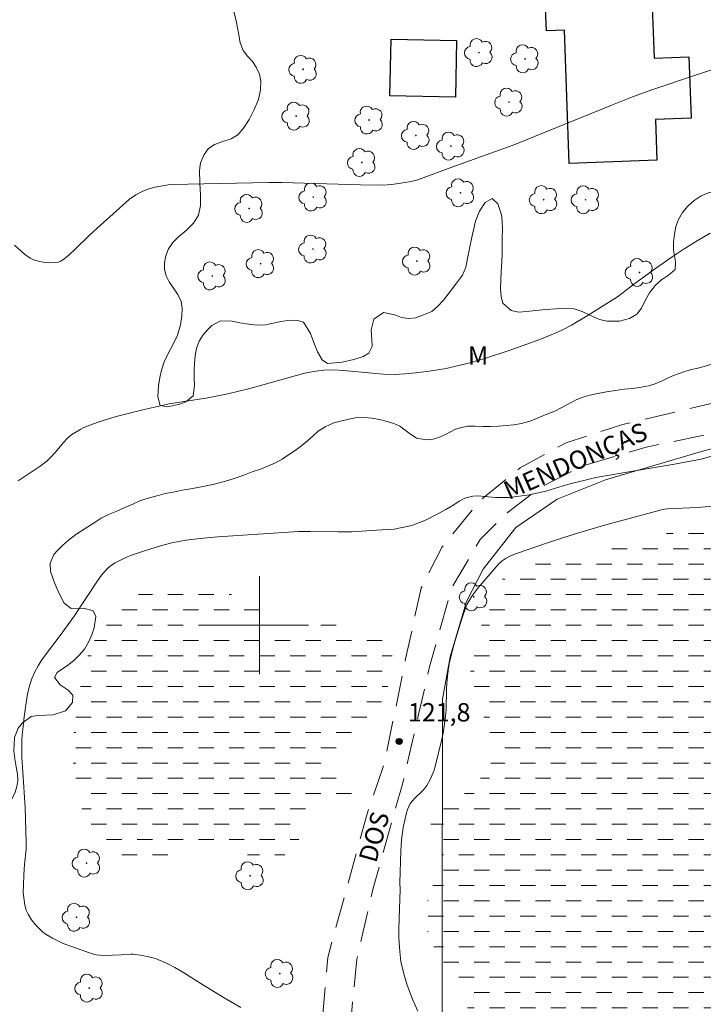
# Model space of a CAD drawing. Units: metres. Extents: x 290830 to 291346, y 1663821 to 1664385.
# Drawn here: x 290880 to 290936, y 1663869 to 1663949 of the extents above; entities that cross this region are included whole.
import ezdxf
from ezdxf.enums import TextEntityAlignment as Align

# ---------------------------------------------------------------- set-up
doc = ezdxf.new("R2010")
doc.units = ezdxf.units.M
doc.header["$MEASUREMENT"] = 0
doc.linetypes.add('DASHED', pattern=[0.75, 0.5, -0.25])
doc.linetypes.add('HIDDEN', pattern=[0.375, 0.25, -0.125])
for name, color, linetype, lineweight in [('Alagados_Banhados', 5, 'DASHED', 9), ('Cerca', 8, 'Cerca', 20), ('Edificacoes', 7, 'Continuous', 30), ('Malha_Coordenadas', 7, 'Continuous', 15), ('Nao_Pavimentada_S_Mfio', 10, 'HIDDEN', 15), ('Topon_de_Vias', 7, 'Continuous', 9)]:
    doc.layers.add(name, color=color, linetype=linetype, lineweight=lineweight)
for name, color, linetype, lineweight, true_color in [('Arvores_Isoladas', 7, 'Continuous', 18, 0x00ff33), ('Curvas_Intermediarias', 7, 'Continuous', 9, 0x783c14), ('Pto_Cotado', 7, 'Continuous', 9, 0x783c14), ('Topon_Pto_Cotado', 7, 'Continuous', 9, 0x783c14), ('Topon_Vegetacao', 7, 'Continuous', 9, 0x00ff33), ('Vegetacao', 7, 'Orla8', 9, 0x00ff33)]:
    doc.layers.add(name, color=color, linetype=linetype, lineweight=lineweight, true_color=true_color)
doc.styles.add('Arial', font='arial.ttf', dxfattribs={"height": 1.5})
doc.styles.get("Standard").update_dxf_attribs({"font": 'arial.ttf'})
doc.linetypes.add('Cerca', pattern='A,10,0,["X",Standard,S=1,R=0,X=0,Y=-0.5],0.1', length=10.1)
doc.linetypes.add('Orla8', pattern='A,6,-0.5,["V",Standard,S=1,R=0,X=-0.5,Y=-1],-0.5,6,-0.5,["V",Standard,S=1,R=0,X=-0.5,Y=-1],-0.5', length=14)

# ---------------------------------------------------------------- blocks, each defined once
blk = doc.blocks.new('Cotas')
at = {"layer": 'Pto_Cotado'}
blk.add_hatch(color=256, dxfattribs=at).paths.add_polyline_path([(0, 0.24, 1), (0, -0.24, 1)])
at = {"layer": 'Pto_Cotado', "lineweight": -3}
blk.add_lwpolyline([(0, -0.24, -1), (0, 0.24, -1)], format="xyb", close=True, dxfattribs=at)
blk = doc.blocks.new('Arvore')
at = {"layer": 'Arvores_Isoladas'}
blk.add_lwpolyline([(-0.718, 0.493, 0.872324), (-0.722, -0.551, 0.862983), (0.284, -0.827, 0.900105), (0.89, 0.029, 0.863155), (0.262, 0.861, 0.882486)], format="xyb", close=True, dxfattribs=at)
blk.add_circle((0, 0), 0.0286, dxfattribs=at)

msp = doc.modelspace()

# ---------------------------------------------------------------- hatches: boundary and pattern name
at = {"layer": 'Alagados_Banhados'}
h = msp.add_hatch(dxfattribs=at)
h.set_pattern_fill('DASH', color=256, scale=10)
h.paths.add_polyline_path([(290917.712, 1663865.974), (290917.593, 1663866.569), (290917.486, 1663867.058), (290917.355, 1663867.582), (290917.211, 1663868.094), (290917.03, 1663868.583), (290916.824, 1663869.048), (290916.38, 1663869.926), (290915.974, 1663870.768), (290915.537, 1663871.581), (290915.05, 1663872.358), (290914.525, 1663873.195), (290914.25, 1663873.666), (290914, 1663874.16), (290913.807, 1663874.673), (290913.65, 1663875.197), (290913.519, 1663876.133), (290913.556, 1663876.958), (290913.774, 1663877.741), (290914.073, 1663878.565), (290914.397, 1663879.437), (290914.696, 1663880.238), (290914.871, 1663880.897), (290914.995, 1663881.545), (290914.976, 1663882.058), (290914.795, 1663882.723), (290914.383, 1663883.336), (290913.871, 1663883.842), (290913.608, 1663884.396), (290914.201, 1663884.814), (290914.887, 1663885.073), (290915.823, 1663885.532), (290916.254, 1663885.832), (290916.94, 1663886.468), (290917.402, 1663886.904), (290917.851, 1663887.316), (290918.244, 1663887.734), (290918.55, 1663888.152), (290918.986, 1663888.953), (290919.173, 1663889.848), (290918.973, 1663890.743), (290918.792, 1663891.256), (290918.573, 1663891.827), (290918.317, 1663892.422), (290918.054, 1663893.046), (290917.823, 1663893.676), (290917.598, 1663894.277), (290917.386, 1663894.795), (290917.21, 1663895.537), (290917.21, 1663896.114), (290917.272, 1663896.868), (290917.409, 1663897.622), (290917.565, 1663898.299), (290917.745, 1663898.929), (290917.926, 1663899.501), (290918.107, 1663900.013), (290918.263, 1663900.502), (290918.549, 1663901.432), (290918.88, 1663902.333), (290919.36, 1663903.21), (290919.653, 1663903.617), (290920.402, 1663904.241), (290921.319, 1663904.647), (290921.843, 1663904.824), (290922.43, 1663905.012), (290923.06, 1663905.171), (290923.771, 1663905.312), (290924.539, 1663905.459), (290925.35, 1663905.636), (290926.23, 1663905.842), (290927.104, 1663906.066), (290927.928, 1663906.278), (290928.651, 1663906.513), (290929.213, 1663906.69), (290930.155, 1663906.896), (290930.985, 1663907.066), (290931.947, 1663907.266), (290932.982, 1663907.467), (290933.987, 1663907.625), (290935.004, 1663907.773), (290935.997, 1663907.884), (290936.989, 1663907.984), (290937.944, 1663908.072), (290938.843, 1663908.143), (290939.704, 1663908.19), (290940.497, 1663908.208), (290941.264, 1663908.213), (290942.026, 1663908.213), (290942.743, 1663908.196), (290943.442, 1663908.148), (290944.123, 1663908.072), (290944.803, 1663907.972), (290945.452, 1663907.818), (290946.064, 1663907.642), (290946.657, 1663907.471), (290947.244, 1663907.306), (290947.812, 1663907.111), (290948.399, 1663906.864), (290949.017, 1663906.587), (290949.641, 1663906.292), (290950.284, 1663905.957), (290950.921, 1663905.592), (290951.539, 1663905.244), (290952.151, 1663904.902), (290952.719, 1663904.555), (290953.237, 1663904.184), (290953.718, 1663903.801), (290954.173, 1663903.43), (290954.604, 1663903.024), (290955.029, 1663902.611), (290955.453, 1663902.199), (290955.878, 1663901.775), (290956.265, 1663901.41), (290956.659, 1663901.05), (290957.533, 1663900.238), (290958.076, 1663899.584), (290958.632, 1663898.859), (290959.175, 1663898.111), (290959.7, 1663897.393), (290960.199, 1663896.71), (290960.668, 1663896.044), (290961.124, 1663895.426), (290961.536, 1663894.825), (290961.936, 1663894.236), (290962.31, 1663893.671), (290962.667, 1663893.123), (290963.041, 1663892.534), (290963.416, 1663891.933), (290963.785, 1663891.338), (290964.128, 1663890.744), (290964.459, 1663890.184), (290964.778, 1663889.636), (290965.09, 1663889.071), (290965.39, 1663888.494), (290965.684, 1663887.922), (290965.965, 1663887.387), (290966.233, 1663886.898), (290966.483, 1663886.45), (290966.789, 1663885.82), (290967.277, 1663884.866), (290967.564, 1663884.147), (290967.833, 1663883.376), (290968.077, 1663882.534), (290968.289, 1663881.697), (290968.502, 1663880.896), (290968.696, 1663880.125), (290968.921, 1663879.371), (290969.133, 1663878.664), (290969.34, 1663877.952), (290969.558, 1663877.192), (290969.777, 1663876.432), (290970.04, 1663875.62), (290970.277, 1663874.854), (290970.502, 1663874.183), (290970.671, 1663873.694), (290970.883, 1663873.152), (290971.202, 1663872.451), (290971.546, 1663871.621), (290971.921, 1663870.761), (290972.289, 1663869.883), (290972.658, 1663869.053), (290973.002, 1663868.317), (290973.339, 1663867.645), (290973.639, 1663867.104), (290973.901, 1663866.644), (290974.326, 1663865.914), (290974.651, 1663865.184), (290974.807, 1663864.53), (290974.739, 1663863.876), (290974.415, 1663863.24), (290973.791, 1663862.675), (290972.923, 1663862.351), (290972.405, 1663862.263), (290971.806, 1663862.192), (290971.151, 1663862.139), (290970.44, 1663862.057), (290969.722, 1663861.886), (290969.085, 1663861.674), (290968.424, 1663861.309), (290967.993, 1663860.986), (290967.426, 1663860.52), (290966.877, 1663860.049), (290966.359, 1663859.549), (290965.835, 1663859.019), (290965.348, 1663858.395), (290964.968, 1663857.682), (290964.5, 1663856.911), (290963.908, 1663856.281), (290963.215, 1663855.674), (290962.485, 1663855.021), (290962.092, 1663854.673), (290961.712, 1663854.326), (290961.1, 1663853.678), (290960.676, 1663853.089), (290960.614, 1663852.441), (290960.939, 1663851.947), (290961.551, 1663851.487), (290962.362, 1663851.193), (290963.324, 1663850.992), (290964.166, 1663850.704), (290964.435, 1663850.25), (290964.142, 1663849.561), (290963.537, 1663849.072), (290963.088, 1663848.837), (290962.595, 1663848.607), (290962.089, 1663848.378), (290961.627, 1663848.119), (290961.222, 1663847.795), (290960.854, 1663847.106), (290960.935, 1663846.535), (290961.373, 1663845.899), (290961.816, 1663845.563), (290962.34, 1663845.351), (290962.89, 1663845.209), (290963.439, 1663845.068), (290963.988, 1663844.915), (290964.525, 1663844.797), (290965.099, 1663844.703), (290965.68, 1663844.602), (290966.273, 1663844.49), (290966.847, 1663844.349), (290967.365, 1663844.19), (290968.12, 1663843.736), (290968.539, 1663842.977), (290968.858, 1663842.029), (290968.97, 1663841.475), (290969.058, 1663840.933), (290969.127, 1663840.162), (290969.152, 1663839.608), (290969.134, 1663838.778), (290969.047, 1663838), (290968.897, 1663837.411), (290968.467, 1663836.876), (290967.874, 1663836.693), (290966.988, 1663836.74), (290966.42, 1663836.829), (290965.808, 1663836.923), (290965.153, 1663837.035), (290964.466, 1663837.153), (290963.761, 1663837.288), (290963.062, 1663837.418), (290962.4, 1663837.536), (290961.782, 1663837.648), (290961.202, 1663837.725), (290960.671, 1663837.801), (290960.153, 1663837.89), (290959.629, 1663837.984), (290959.098, 1663838.061), (290958.574, 1663838.108), (290958.037, 1663838.143), (290957.494, 1663838.173), (290956.951, 1663838.167), (290956.408, 1663838.102), (290955.897, 1663837.973), (290955.379, 1663837.778), (290954.867, 1663837.555), (290954.324, 1663837.313), (290953.763, 1663837.019), (290953.226, 1663836.76), (290952.677, 1663836.56), (290951.759, 1663836.424), (290951.142, 1663836.383), (290950.524, 1663836.377), (290949.993, 1663836.371), (290949.494, 1663836.313), (290948.589, 1663836.012), (290948.102, 1663835.765), (290947.659, 1663835.465), (290947.26, 1663835.123), (290946.861, 1663834.782), (290946.424, 1663834.452), (290945.944, 1663834.164), (290945.401, 1663833.934), (290944.802, 1663833.746), (290944.196, 1663833.54), (290943.591, 1663833.275), (290942.986, 1663832.963), (290942.431, 1663832.592), (290941.981, 1663832.238), (290941.526, 1663831.915), (290940.971, 1663831.355), (290940.609, 1663830.943), (290940.216, 1663830.501), (290939.854, 1663830.101), (290939.511, 1663829.706), (290939.174, 1663829.306), (290938.794, 1663828.876), (290938.42, 1663828.464), (290938.045, 1663828.052), (290937.659, 1663827.628), (290937.297, 1663827.239), (290936.629, 1663826.55), (290936.099, 1663826.038), (290935.808, 1663825.763), (290933.871, 1663825.761), (290933.802, 1663826.25), (290933.933, 1663827.187), (290934.007, 1663827.717), (290934.094, 1663828.27), (290934.182, 1663828.824), (290934.262, 1663829.419), (290934.3, 1663830.007), (290934.281, 1663830.567), (290934.224, 1663831.103), (290934.112, 1663831.597), (290933.755, 1663832.522), (290933.543, 1663833.017), (290933.343, 1663833.559), (290933.093, 1663834.171), (290932.824, 1663834.825), (290932.556, 1663835.443), (290932.293, 1663835.903), (290931.95, 1663836.403), (290931.413, 1663837.134), (290930.763, 1663837.97), (290930.082, 1663838.8), (290929.446, 1663839.59), (290928.902, 1663840.302), (290928.396, 1663840.991), (290927.903, 1663841.669), (290927.434, 1663842.322), (290926.985, 1663842.97), (290926.573, 1663843.571), (290926.16, 1663844.148), (290925.773, 1663844.725), (290925.386, 1663845.35), (290924.999, 1663846.021), (290924.611, 1663846.692), (290924.23, 1663847.323), (290923.949, 1663847.764), (290923.506, 1663848.748), (290923.143, 1663849.702), (290922.774, 1663850.78), (290922.399, 1663851.828), (290922.087, 1663852.735), (290921.849, 1663853.524), (290921.687, 1663854.195), (290921.555, 1663854.802), (290921.424, 1663855.362), (290921.268, 1663855.874), (290921.105, 1663856.38), (290920.936, 1663856.869), (290920.743, 1663857.346), (290920.274, 1663858.177), (290919.775, 1663858.989), (290919.344, 1663859.773), (290919.056, 1663860.479), (290918.887, 1663861.11), (290918.75, 1663861.64), (290918.675, 1663862.134), (290918.599, 1663862.629), (290918.524, 1663863.171), (290918.418, 1663863.766), (290918.405, 1663863.825)])
h = msp.add_hatch(dxfattribs=at)
h.set_pattern_fill('DASH', color=256, scale=10)
h.paths.add_polyline_path([(290908.607, 1663886.386), (290908.364, 1663885.84), (290907.835, 1663885.627), (290907.088, 1663885.611), (290906.385, 1663885.707), (290905.737, 1663885.666), (290904.972, 1663885.361), (290904.287, 1663884.813), (290903.927, 1663884.215), (290903.653, 1663883.534), (290903.317, 1663882.676), (290903.037, 1663882.248), (290902.689, 1663881.839), (290902.291, 1663881.442), (290901.831, 1663881.069), (290901.345, 1663880.79), (290900.835, 1663880.689), (290900.293, 1663880.783), (290899.702, 1663880.996), (290899.054, 1663881.238), (290898.375, 1663881.51), (290897.659, 1663881.759), (290896.949, 1663881.943), (290896.221, 1663882.015), (290895.48, 1663881.981), (290894.733, 1663881.871), (290894.024, 1663881.666), (290893.302, 1663881.425), (290892.567, 1663881.208), (290891.808, 1663881.027), (290891.049, 1663880.905), (290890.32, 1663880.859), (290889.611, 1663880.913), (290888.913, 1663881.062), (290888.241, 1663881.305), (290887.612, 1663881.706), (290887.039, 1663882.255), (290886.565, 1663882.896), (290886.129, 1663883.561), (290885.768, 1663884.249), (290885.469, 1663885.054), (290885.232, 1663885.894), (290885.044, 1663886.781), (290884.919, 1663887.573), (290884.838, 1663888.098), (290884.769, 1663888.884), (290884.756, 1663889.839), (290884.818, 1663890.971), (290884.935, 1663892.156), (290885.09, 1663893.328), (290885.27, 1663894.417), (290885.469, 1663895.418), (290885.655, 1663896.313), (290885.866, 1663897.125), (290886.109, 1663897.859), (290886.407, 1663898.553), (290886.786, 1663899.215), (290887.234, 1663899.824), (290887.72, 1663900.421), (290888.199, 1663900.977), (290888.709, 1663901.526), (290889.281, 1663901.992), (290889.935, 1663902.404), (290890.607, 1663902.787), (290891.279, 1663903.134), (290891.97, 1663903.428), (290892.692, 1663903.574), (290893.451, 1663903.59), (290894.217, 1663903.541), (290894.964, 1663903.463), (290895.686, 1663903.326), (290896.352, 1663903.101), (290897.012, 1663902.811), (290897.685, 1663902.51), (290898.376, 1663902.167), (290899.098, 1663901.817), (290899.858, 1663901.491), (290900.611, 1663901.218), (290901.39, 1663901.004), (290902.155, 1663900.802), (290902.921, 1663900.635), (290903.637, 1663900.468), (290904.309, 1663900.344), (290904.963, 1663900.237), (290905.592, 1663900.142), (290906.196, 1663900.071), (290906.787, 1663900.012), (290907.366, 1663899.942), (290907.914, 1663899.842), (290908.419, 1663899.725), (290909.284, 1663899.392), (290910.031, 1663898.948), (290910.517, 1663898.471), (290910.804, 1663897.855), (290910.823, 1663896.94), (290910.674, 1663895.986), (290910.494, 1663895.109), (290910.146, 1663894.157), (290909.916, 1663893.658), (290909.642, 1663893.165), (290909.35, 1663892.667), (290909.045, 1663892.227), (290908.703, 1663891.812), (290908.33, 1663891.438), (290907.938, 1663891.082), (290907.496, 1663890.75), (290907.029, 1663890.431), (290906.594, 1663890.14), (290906.152, 1663889.844), (290905.741, 1663889.553), (290905.188, 1663889.081), (290904.957, 1663888.593), (290905.213, 1663888.113), (290905.618, 1663887.808), (290906.184, 1663887.608), (290906.732, 1663887.437), (290907.268, 1663887.302), (290907.89, 1663887.107), (290908.401, 1663886.902), (290908.519, 1663886.824)])

# ---------------------------------------------------------------- linework, layer by layer
at = {"layer": 'Cerca', "flags": 128}
msp.add_lwpolyline([(290927.779, 1663825.757), (290927.5, 1663827.348), (290915.09, 1663826.474), (290914.843, 1663848.933), (290914.899, 1663873.462), (290914.923, 1663893.965), (290915.556, 1663897.434), (290916.874, 1663901.93), (290918.239, 1663904.59), (290920.908, 1663907.973), (290924.284, 1663910.301), (290928.223, 1663911.884), (290936.059, 1663914.189), (290943.004, 1663916.076)], dxfattribs=at)
at = {"layer": 'Curvas_Intermediarias', "flags": 128}
for points, elevation in [([(290879.992, 1663931.043), (290880.812, 1663930.308), (290881.276, 1663929.982), (290881.559, 1663929.838), (290882.023, 1663929.702), (290882.338, 1663929.638), (290882.825, 1663929.595), (290883.321, 1663929.611), (290883.557, 1663929.646), (290883.774, 1663929.737), (290884.039, 1663929.912), (290884.419, 1663930.211), (290884.953, 1663930.7), (290886.101, 1663931.826), (290886.744, 1663932.434), (290888.559, 1663934.068), (290889.392, 1663934.782), (290889.904, 1663935.143), (290890.46, 1663935.433), (290890.956, 1663935.634), (290891.475, 1663935.771), (290892.535, 1663935.972), (290892.804, 1663936), (290900.746, 1663936.164), (290901.815, 1663936.151), (290908.241, 1663935.954), (290910.036, 1663935.932), (290910.778, 1663935.994), (290911.881, 1663936.145), (290912.481, 1663936.262), (290912.906, 1663936.375), (290915.177, 1663937.222), (290918.115, 1663938.264), (290920.678, 1663939.214), (290928.649, 1663942.444), (290930.428, 1663943.139), (290932.078, 1663943.742), (290939.046, 1663946.087)], 124), ([(290936.757, 1663932.012), (290935.71, 1663931.399), (290934.637, 1663930.732), (290933.664, 1663930.095), (290932.306, 1663929.137), (290930.629, 1663927.902), (290929.211, 1663926.822), (290928.343, 1663926.263), (290926.589, 1663925.176), (290925.443, 1663924.514), (290924.776, 1663924.162), (290924.265, 1663923.918), (290922.872, 1663923.333), (290921.805, 1663922.942), (290920.372, 1663922.443), (290918.382, 1663921.791), (290917.034, 1663921.4), (290915.898, 1663921.121), (290915.213, 1663920.975), (290913.83, 1663920.741), (290912.729, 1663920.607), (290911.843, 1663920.518), (290910.973, 1663920.484), (290910.103, 1663920.495), (290909.483, 1663920.544), (290906.863, 1663920.806), (290905.982, 1663920.848), (290905.248, 1663920.826), (290904.594, 1663920.743), (290903.943, 1663920.637), (290903.585, 1663920.552), (290899.195, 1663919.332), (290897.403, 1663918.888), (290895.77, 1663918.574), (290892.613, 1663918.068), (290891.668, 1663917.874), (290890.571, 1663917.615), (290888.402, 1663917.06), (290887.234, 1663916.73), (290886.747, 1663916.567), (290885.917, 1663916.259), (290885.599, 1663916.119), (290885.396, 1663916.01), (290884.677, 1663915.569), (290884.35, 1663915.31), (290883.995, 1663914.933), (290883.334, 1663914.121), (290882.944, 1663913.687), (290882.668, 1663913.415), (290882.088, 1663912.978), (290880.303, 1663911.794)], 123), ([(290898.471, 1663868.778), (290897.097, 1663869.569), (290895.407, 1663870.603), (290893.603, 1663871.743), (290893.078, 1663872.048), (290892.455, 1663872.382), (290891.512, 1663872.791), (290890.839, 1663872.951), (290890.261, 1663873.062), (290889.68, 1663873.137), (290889.486, 1663873.145), (290888.704, 1663873.083), (290887.993, 1663873.053), (290887.477, 1663873.041), (290886.964, 1663873.058), (290886.661, 1663873.101), (290886.362, 1663873.173), (290885.489, 1663873.456), (290883.976, 1663874.019), (290883.089, 1663874.437), (290882.585, 1663874.735), (290882.277, 1663874.973), (290882.002, 1663875.23), (290881.741, 1663875.503), (290881.394, 1663875.938), (290881.098, 1663876.403), (290880.95, 1663876.732), (290880.84, 1663877.132), (290880.773, 1663877.548), (290880.717, 1663878.173), (290880.718, 1663878.799), (290880.754, 1663879.631), (290880.82, 1663880.462), (290880.943, 1663881.707), (290880.958, 1663882.258), (290880.855, 1663885.131), (290880.666, 1663888.001), (290880.601, 1663889.214), (290880.582, 1663890.109), (290880.598, 1663890.706), (290880.667, 1663891.513), (290880.791, 1663892.533), (290881.011, 1663894.058), (290881.095, 1663894.521), (290881.247, 1663895.128), (290881.436, 1663895.718), (290881.62, 1663896.142), (290881.916, 1663896.687), (290882.164, 1663897.087), (290882.432, 1663897.474), (290883.729, 1663899.168), (290884.871, 1663900.748), (290886.765, 1663903.638), (290887.103, 1663904.086), (290887.561, 1663904.595), (290887.844, 1663904.844), (290888.205, 1663905.086), (290888.529, 1663905.268), (290889.034, 1663905.508), (290889.552, 1663905.713), (290890.607, 1663906.081), (290891.904, 1663906.49), (290892.842, 1663906.732), (290893.985, 1663906.939), (290895.142, 1663907.086), (290896.582, 1663907.209), (290903.161, 1663907.652), (290904.146, 1663907.661), (290906.397, 1663907.624), (290907.523, 1663907.637), (290910.37, 1663907.812), (290910.42, 1663907.816), (290910.97, 1663907.841), (290912.414, 1663908.132), (290913.525, 1663908.575), (290914.531, 1663909.096), (290915.204, 1663909.457), (290915.84, 1663909.826), (290916.292, 1663910.12), (290916.737, 1663910.379), (290917.399, 1663910.538), (290917.815, 1663910.563), (290918.406, 1663910.506), (290919.237, 1663910.428), (290920.382, 1663910.428), (290922.001, 1663910.658), (290923.367, 1663910.959), (290925.113, 1663911.494), (290927.448, 1663912.061), (290930.616, 1663912.61), (290933.852, 1663913.152), (290936.025, 1663913.574), (290937.331, 1663913.953)], 122), ([(290937.003, 1663909.712), (290935.712, 1663909.604), (290933.296, 1663909.504), (290933.052, 1663909.474), (290932.688, 1663909.395), (290930.687, 1663908.866), (290928.131, 1663908.16), (290925.577, 1663907.407), (290923.418, 1663906.698), (290920.951, 1663905.856), (290920.474, 1663905.674), (290920.13, 1663905.491), (290919.791, 1663905.255), (290919.461, 1663904.959), (290917.797, 1663903.029), (290917.469, 1663902.595), (290917.246, 1663902.249), (290916.94, 1663901.712), (290916.839, 1663901.486), (290916.535, 1663900.61), (290916.095, 1663899.231), (290915.804, 1663898.178), (290915.478, 1663896.86), (290915.361, 1663896.095), (290915.283, 1663895.277), (290915.252, 1663894.782), (290915.217, 1663893.116), (290915.165, 1663892.567), (290915.061, 1663891.746), (290914.979, 1663891.201), (290914.9, 1663890.794), (290914.264, 1663888.244), (290914.184, 1663888.024), (290913.877, 1663887.351), (290913.639, 1663886.921), (290913.503, 1663886.719), (290913.315, 1663886.494), (290912.664, 1663885.881), (290912.464, 1663885.667), (290912.296, 1663885.434), (290912.173, 1663885.198), (290912.075, 1663884.947), (290911.994, 1663884.686), (290911.713, 1663883.486), (290911.575, 1663882.476), (290911.516, 1663881.561), (290911.454, 1663878.998), (290911.457, 1663878.42), (290911.371, 1663875.252), (290911.371, 1663874.434), (290911.432, 1663873.354), (290911.524, 1663872.55), (290911.764, 1663871.53), (290912.045, 1663870.605), (290912.468, 1663869.458), (290912.899, 1663868.48)], 121)]:
    msp.add_lwpolyline(points, dxfattribs=dict(at, elevation=elevation))
at = {"layer": 'Edificacoes', "flags": 128}
for points in [[(290925.273, 1663937.708), (290924.876, 1663948.595), (290923.398, 1663948.541), (290923.31, 1663950.953), (290924.77, 1663951.007), (290924.744, 1663951.724), (290931.981, 1663951.988), (290932.188, 1663946.316), (290935.027, 1663946.42), (290935.21, 1663941.394), (290932.294, 1663941.287), (290932.416, 1663937.969)], [(290910.731, 1663947.862), (290916.075, 1663947.751), (290915.979, 1663943.126), (290910.635, 1663943.24)]]:
    msp.add_lwpolyline(points, close=True, dxfattribs=at)
at = {"layer": 'Malha_Coordenadas', "flags": 128}
for points in [[(290900, 1663904), (290900, 1663896)], [(290904, 1663900), (290896, 1663900)]]:
    msp.add_lwpolyline(points, dxfattribs=at)
at = {"layer": 'Nao_Pavimentada_S_Mfio', "ltscale": 10, "flags": 128}
for points in [[(290953.374, 1663952.413), (290953.592, 1663951.901), (290953.587, 1663951.306), (290950.826, 1663943.204), (290948.855, 1663936.98), (290947.719, 1663930.603), (290947.236, 1663924.786), (290946.826, 1663923.031), (290945.93, 1663921.524), (290944.673, 1663920.5), (290942.961, 1663919.575), (290938.112, 1663918.405), (290929.62, 1663916.392), (290925.02, 1663914.903), (290921.261, 1663912.855), (290917.981, 1663910.176), (290914.894, 1663906.408), (290913.178, 1663903.017), (290911.916, 1663897.252), (290910.202, 1663888.821), (290908.778, 1663884.599), (290905.553, 1663872.864), (290904.574, 1663861.205), (290902.948, 1663850.395), (290901.869, 1663842.163), (290902.438, 1663835.963), (290903.687, 1663828.272), (290903.77, 1663825.737)], [(290906.098, 1663825.739), (290905.859, 1663830.397), (290904.79, 1663840.484), (290904.651, 1663844.924), (290905.296, 1663848.905), (290906.674, 1663858.867), (290907.572, 1663869.201), (290907.931, 1663872.746), (290909.267, 1663878.534), (290911.654, 1663887.036), (290913.89, 1663896.716), (290915.662, 1663903.011), (290917.995, 1663906.997), (290920.111, 1663909.116), (290922.88, 1663911.241), (290926.254, 1663912.972), (290931.558, 1663914.537), (290938.561, 1663915.99), (290942.091, 1663916.879), (290944.4, 1663917.744), (290946.33, 1663918.321), (290947.513, 1663918.156), (290948.528, 1663917.29), (290949.432, 1663915.623), (290953.226, 1663909.858), (290958.515, 1663903.692), (290964.191, 1663895.524), (290969.412, 1663887.114), (290972.043, 1663881.037), (290975.129, 1663872.811), (290977.318, 1663864.349), (290978.872, 1663855.651), (290980.085, 1663845.971), (290980.911, 1663836.243), (290981.164, 1663828.07), (290981.025, 1663825.8)]]:
    msp.add_lwpolyline(points, dxfattribs=at)
at = {"layer": 'Vegetacao', "flags": 128}
msp.add_lwpolyline([(290847.081, 1663970.613), (290847.49, 1663970.354), (290848.189, 1663969.871), (290848.8, 1663969.388), (290849.324, 1663968.859), (290849.849, 1663968.273), (290850.404, 1663967.75), (290850.972, 1663967.238), (290851.477, 1663966.738), (290851.958, 1663966.215), (290852.451, 1663965.623), (290852.994, 1663965.008), (290853.593, 1663964.421), (290854.204, 1663963.95), (290854.853, 1663963.617), (290855.439, 1663963.467), (290855.956, 1663963.519), (290856.86, 1663963.915), (290857.314, 1663964.289), (290857.806, 1663964.755), (290858.341, 1663965.329), (290858.995, 1663966.036), (290859.723, 1663966.755), (290860.433, 1663967.41), (290861.093, 1663967.858), (290861.679, 1663968.031), (290862.278, 1663967.605), (290862.416, 1663966.824), (290862.317, 1663966.295), (290862.131, 1663965.616), (290861.938, 1663964.898), (290861.839, 1663964.335), (290861.721, 1663963.731), (290861.554, 1663963.15), (290861.486, 1663962.351), (290861.867, 1663961.782), (290862.622, 1663961.478), (290863.6, 1663961.633), (290864.142, 1663961.914), (290864.721, 1663962.254), (290865.319, 1663962.541), (290865.874, 1663962.765), (290866.359, 1663963.029), (290866.789, 1663963.392), (290867.119, 1663963.811), (290867.355, 1663964.282), (290867.485, 1663964.806), (290867.597, 1663965.357), (290867.758, 1663965.921), (290867.982, 1663966.484), (290868.299, 1663967.053), (290868.697, 1663967.593), (290869.196, 1663968.007), (290869.781, 1663968.295), (290870.467, 1663968.409), (290871.252, 1663968.386), (290872.112, 1663968.329), (290872.96, 1663968.283), (290873.739, 1663968.162), (290874.188, 1663967.909), (290874.47, 1663967.053), (290874.508, 1663966.432), (290874.509, 1663965.707), (290874.497, 1663964.972), (290874.51, 1663964.305), (290874.642, 1663963.713), (290875.248, 1663962.891), (290875.859, 1663962.408), (290876.477, 1663961.919), (290877.169, 1663961.477), (290877.799, 1663961.068), (290878.392, 1663960.683), (290878.984, 1663960.402), (290879.589, 1663960.223), (290880.218, 1663960.194), (290880.704, 1663960.344), (290880.99, 1663960.838), (290880.447, 1663961.442), (290879.992, 1663961.85), (290879.524, 1663962.27), (290879.087, 1663962.695), (290878.806, 1663963.172), (290878.842, 1663964.092), (290879.584, 1663964.454), (290880.182, 1663964.396), (290880.924, 1663964.299), (290881.772, 1663964.184), (290882.701, 1663964.109), (290883.592, 1663964.184), (290884.371, 1663964.419), (290884.919, 1663964.661), (290885.348, 1663964.977), (290885.697, 1663965.367), (290886.002, 1663965.833), (290886.313, 1663966.339), (290886.549, 1663966.845), (290886.76, 1663967.305), (290887.208, 1663968.224), (290887.507, 1663968.65), (290888.154, 1663969.086), (290888.815, 1663969.086), (290889.333, 1663968.747), (290889.845, 1663968.241), (290890.381, 1663967.735), (290891.036, 1663967.201), (290891.872, 1663966.66), (290892.315, 1663966.402), (290893.07, 1663965.867), (290893.476, 1663965.206), (290893.215, 1663964.378), (290892.823, 1663964.039), (290892.418, 1663963.746), (290891.839, 1663963.039), (290891.684, 1663962.516), (290891.616, 1663961.901), (290891.579, 1663961.292), (290891.481, 1663960.314), (290891.426, 1663959.446), (290891.402, 1663958.619), (290891.421, 1663957.946), (290891.534, 1663957.371), (290891.765, 1663956.929), (290892.165, 1663956.607), (290892.676, 1663956.434), (290893.274, 1663956.388), (290893.923, 1663956.308), (290894.584, 1663956.158), (290895.269, 1663955.963), (290895.893, 1663955.71), (290896.417, 1663955.342), (290896.817, 1663954.801), (290897.11, 1663954.106), (290897.298, 1663953.267), (290897.405, 1663952.399), (290897.543, 1663951.663), (290897.675, 1663951.036), (290897.888, 1663950.151), (290898.101, 1663949.231), (290898.27, 1663948.352), (290898.421, 1663947.558), (290898.652, 1663946.932), (290899.008, 1663946.478), (290899.407, 1663946.041), (290899.726, 1663945.564), (290899.982, 1663945.006), (290900.095, 1663944.42), (290900.077, 1663943.724), (290899.916, 1663942.942), (290899.568, 1663942.115), (290899.139, 1663941.304), (290898.685, 1663940.586), (290898.218, 1663940.051), (290897.689, 1663939.712), (290896.997, 1663939.511), (290896.33, 1663939.264), (290895.807, 1663938.896), (290895.471, 1663938.436), (290895.185, 1663937.746), (290895.105, 1663937.12), (290895.112, 1663936.137), (290895.188, 1663935.125), (290895.177, 1663934.263), (290895.003, 1663933.493), (290894.599, 1663932.843), (290894.02, 1663932.263), (290893.391, 1663931.728), (290892.906, 1663931.245), (290892.564, 1663930.734), (290892.359, 1663930.176), (290892.235, 1663929.59), (290892.235, 1663929.038), (290892.367, 1663928.538), (290892.629, 1663928.044), (290892.966, 1663927.538), (290893.335, 1663927.015), (290893.585, 1663926.44), (290893.673, 1663925.876), (290893.655, 1663925.273), (290893.55, 1663924.52), (290893.295, 1663923.686), (290892.928, 1663922.899), (290892.524, 1663922.18), (290892.219, 1663921.496), (290891.996, 1663920.818), (290891.859, 1663920.232), (290891.736, 1663919.542), (290891.687, 1663918.645), (290891.887, 1663917.944), (290892.492, 1663917.835), (290893.476, 1663918.053), (290893.981, 1663918.254), (290894.579, 1663918.725), (290894.69, 1663919.565), (290894.67, 1663920.145), (290894.657, 1663920.778), (290894.688, 1663921.404), (290894.743, 1663922.008), (290894.861, 1663922.611), (290895.066, 1663923.203), (290895.383, 1663923.726), (290895.75, 1663924.134), (290896.105, 1663924.485), (290896.796, 1663924.859), (290897.756, 1663924.836), (290898.398, 1663924.692), (290899.109, 1663924.577), (290899.807, 1663924.496), (290900.468, 1663924.531), (290901.11, 1663924.663), (290901.77, 1663924.801), (290902.437, 1663924.898), (290903.079, 1663924.893), (290903.584, 1663924.749), (290904.165, 1663923.823), (290904.427, 1663923.088), (290904.728, 1663922.317), (290905.115, 1663921.685), (290905.551, 1663921.375), (290906.748, 1663921.478), (290907.689, 1663921.702), (290908.455, 1663921.949), (290908.916, 1663922.214), (290909.184, 1663922.748), (290909.164, 1663923.294), (290909.107, 1663924.116), (290909.324, 1663924.996), (290910.103, 1663925.53), (290911.038, 1663925.346), (290911.58, 1663925.133), (290912.173, 1663925.036), (290912.752, 1663925.11), (290913.381, 1663925.357), (290914.042, 1663925.622), (290914.527, 1663926.036), (290915, 1663926.553), (290915.548, 1663927.254), (290916.058, 1663927.933), (290916.544, 1663928.588), (290916.817, 1663929.243), (290916.991, 1663930.071), (290917.183, 1663931.042), (290917.301, 1663931.542), (290917.406, 1663932.054), (290917.604, 1663933.008), (290917.94, 1663933.824), (290918.419, 1663934.52), (290918.986, 1663934.836), (290919.447, 1663934.411), (290919.748, 1663933.525), (290919.804, 1663932.991), (290919.824, 1663932.341), (290919.8, 1663931.628), (290919.801, 1663930.962), (290919.801, 1663930.341), (290919.771, 1663929.657), (290919.716, 1663928.915), (290919.692, 1663928.179), (290919.661, 1663927.484), (290919.7, 1663926.829), (290919.837, 1663926.3), (290920.536, 1663925.713), (290921.116, 1663925.57), (290921.795, 1663925.61), (290922.537, 1663925.696), (290923.341, 1663925.771), (290924.163, 1663925.84), (290924.942, 1663925.88), (290925.672, 1663925.839), (290926.326, 1663925.627), (290927.012, 1663925.305), (290927.73, 1663924.977), (290928.353, 1663924.828), (290929.357, 1663924.833), (290930.173, 1663925.057), (290930.771, 1663925.414), (290931.163, 1663925.902), (290931.467, 1663926.506), (290931.828, 1663927.138), (290932.301, 1663927.759), (290932.812, 1663928.242), (290933.329, 1663928.569), (290933.908, 1663929.058), (290933.951, 1663929.673), (290933.775, 1663930.65), (290933.787, 1663931.294), (290933.854, 1663931.932), (290933.96, 1663932.547), (290934.189, 1663933.139), (290934.513, 1663933.702), (290934.942, 1663934.214), (290935.453, 1663934.685), (290936.032, 1663935.07), (290936.68, 1663935.346), (290937.309, 1663935.398), (290937.827, 1663935.231), (290938.195, 1663934.869), (290938.464, 1663934.438), (290938.589, 1663933.909), (290938.621, 1663933.282), (290938.565, 1663932.679), (290938.417, 1663932.001), (290938.156, 1663931.184), (290937.901, 1663930.339), (290937.697, 1663929.471), (290937.579, 1663928.684), (290937.642, 1663928.04), (290937.911, 1663927.459), (290938.373, 1663927.011), (290938.996, 1663926.701), (290939.701, 1663926.545), (290940.368, 1663926.632), (290940.822, 1663926.925), (290941.239, 1663927.459), (290941.669, 1663928.109), (290942.048, 1663928.839), (290942.352, 1663929.592), (290942.651, 1663930.35), (290942.968, 1663931.046), (290943.248, 1663931.65), (290943.471, 1663932.121), (290943.857, 1663932.845), (290944.242, 1663933.592), (290944.603, 1663934.547), (290944.789, 1663935.087), (290945, 1663935.616), (290945.268, 1663936.162), (290945.573, 1663936.662), (290945.94, 1663937.058), (290946.775, 1663937.38), (290947.386, 1663937.208), (290947.586, 1663936.644), (290947.543, 1663936.144), (290947.469, 1663935.627), (290947.401, 1663935.104), (290947.252, 1663934.242), (290947.091, 1663933.483), (290946.868, 1663932.517), (290946.626, 1663931.488), (290946.384, 1663930.517), (290946.167, 1663929.637), (290945.95, 1663928.815), (290945.751, 1663928.08), (290945.565, 1663927.39), (290945.385, 1663926.706), (290945.211, 1663926.028), (290945.019, 1663925.355), (290944.82, 1663924.746), (290944.64, 1663924.234), (290944.199, 1663923.447), (290943.67, 1663922.763), (290942.885, 1663922.291), (290942.393, 1663922.171), (290941.801, 1663922.096), (290941.115, 1663922.05), (290940.373, 1663922.044), (290939.675, 1663922.033), (290938.996, 1663921.947), (290938.317, 1663921.78), (290937.706, 1663921.55), (290936.927, 1663921.326), (290936.865, 1663921.315), (290936.267, 1663921.131), (290935.768, 1663921.004), (290935.233, 1663920.878), (290934.697, 1663920.729), (290933.762, 1663920.395), (290933.289, 1663920.177), (290932.803, 1663919.935), (290932.286, 1663919.711), (290931.731, 1663919.556), (290931.133, 1663919.441), (290930.466, 1663919.344), (290929.762, 1663919.269), (290929.039, 1663919.177), (290928.304, 1663919.062), (290927.606, 1663918.936), (290926.958, 1663918.786), (290926.385, 1663918.614), (290925.899, 1663918.43), (290925.07, 1663918.01), (290924.603, 1663917.74), (290924.099, 1663917.482), (290923.575, 1663917.286), (290923.058, 1663917.085), (290922.535, 1663916.855), (290921.974, 1663916.648), (290921.37, 1663916.482), (290920.741, 1663916.372), (290920.111, 1663916.309), (290919.482, 1663916.258), (290918.84, 1663916.24), (290918.204, 1663916.24), (290917.581, 1663916.263), (290917.001, 1663916.246), (290916.471, 1663916.16), (290915.992, 1663916.005), (290915.182, 1663915.58), (290914.69, 1663915.355), (290914.16, 1663915.189), (290913.63, 1663915.137), (290912.814, 1663915.281), (290912.202, 1663915.672), (290911.448, 1663916.252), (290910.955, 1663916.477), (290910.4, 1663916.632), (290909.795, 1663916.787), (290909.166, 1663916.908), (290908.561, 1663916.96), (290907.807, 1663916.942), (290906.928, 1663916.753), (290906.062, 1663916.529), (290905.34, 1663916.207), (290904.779, 1663915.839), (290904.368, 1663915.471), (290903.945, 1663915.092), (290903.447, 1663914.678), (290902.911, 1663914.276), (290902.363, 1663913.908), (290901.827, 1663913.574), (290901.286, 1663913.27), (290900.712, 1663913.005), (290900.058, 1663912.758), (290899.398, 1663912.517), (290898.7, 1663912.253), (290897.934, 1663911.982), (290897.143, 1663911.747), (290896.283, 1663911.528), (290895.404, 1663911.339), (290894.519, 1663911.178), (290893.684, 1663911.017), (290892.949, 1663910.879), (290892.295, 1663910.747), (290891.709, 1663910.598), (290891.198, 1663910.448), (290890.712, 1663910.322), (290890.226, 1663910.149), (290889.653, 1663909.896), (290889.005, 1663909.621), (290888.338, 1663909.328), (290887.672, 1663909.034), (290887.074, 1663908.747), (290886.576, 1663908.414), (290885.673, 1663907.856), (290885, 1663907.408), (290884.408, 1663906.954), (290883.91, 1663906.505), (290883.512, 1663906.115), (290883.213, 1663905.77), (290882.902, 1663905.068), (290882.928, 1663904.379), (290883.222, 1663903.545), (290883.422, 1663903.074), (290883.641, 1663902.585), (290884.053, 1663901.803), (290884.633, 1663901.361), (290885.631, 1663901.395), (290886.416, 1663901.188), (290886.641, 1663900.705), (290886.486, 1663899.791), (290886.294, 1663899.211), (290886.039, 1663898.619), (290885.703, 1663898.055), (290885.286, 1663897.544), (290884.863, 1663897.141), (290884.421, 1663896.802), (290883.997, 1663896.503), (290883.487, 1663896.136), (290883.25, 1663895.733), (290883.718, 1663895.141), (290884.38, 1663894.704), (290884.76, 1663894.285), (290884.717, 1663893.693), (290884.151, 1663893.009), (290883.16, 1663892.692), (290882.543, 1663892.652), (290881.926, 1663892.635), (290881.365, 1663892.543), (290880.612, 1663891.997), (290880.301, 1663891.595), (290879.99, 1663890.825), (290879.948, 1663889.75), (290880.036, 1663889.094), (290880.143, 1663888.445), (290880.237, 1663887.83), (290880.262, 1663887.312), (290880.194, 1663886.824), (290880.052, 1663886.381), (290879.846, 1663885.904), (290879.554, 1663885.369), (290879.231, 1663884.829), (290878.988, 1663884.283), (290878.852, 1663883.789), (290878.746, 1663883.254), (290878.691, 1663882.697), (290878.524, 1663881.932), (290878.25, 1663881.15), (290877.89, 1663880.426), (290877.859, 1663879.742), (290878.11, 1663878.96), (290878.516, 1663878.046), (290878.716, 1663877.517), (290878.897, 1663876.994), (290879.091, 1663876.506), (290879.454, 1663875.666), (290879.486, 1663875.005), (290878.826, 1663874.281), (290878.315, 1663873.925), (290877.754, 1663873.683), (290877.206, 1663873.557), (290876.658, 1663873.488), (290876.078, 1663873.448), (290875.505, 1663873.413), (290874.9, 1663873.373), (290874.24, 1663873.316), (290873.517, 1663873.281), (290872.775, 1663873.253), (290872.015, 1663873.218), (290871.273, 1663873.178), (290870.569, 1663873.103), (290869.908, 1663872.931), (290869.273, 1663872.655), (290868.675, 1663872.322), (290868.146, 1663871.925), (290867.716, 1663871.483), (290867.455, 1663871.011), (290867.556, 1663870.16), (290867.886, 1663869.764), (290868.392, 1663869.413), (290869.003, 1663869.091), (290869.608, 1663868.74), (290870.076, 1663868.344), (290870.239, 1663867.551), (290869.897, 1663866.901), (290869.48, 1663866.297), (290869.113, 1663865.74), (290868.902, 1663865.223), (290868.84, 1663864.671), (290869.009, 1663864.182), (290869.296, 1663863.78), (290869.521, 1663863.343), (290869.652, 1663862.877), (290869.523, 1663861.917), (290869.311, 1663861.4), (290869.131, 1663860.888), (290868.995, 1663860.394), (290868.547, 1663859.635), (290867.7, 1663859.153), (290867.152, 1663858.888), (290866.635, 1663858.515), (290866.199, 1663858.055), (290865.832, 1663857.566), (290865.539, 1663857.066), (290865.285, 1663856.313), (290865.074, 1663855.439), (290864.969, 1663854.905), (290864.901, 1663854.324), (290864.876, 1663853.772), (290864.847, 1663852.789), (290864.754, 1663852.289), (290864.536, 1663851.812), (290864.187, 1663851.398), (290863.708, 1663851.082), (290863.079, 1663850.835), (290862.362, 1663850.577), (290861.633, 1663850.26), (290860.942, 1663849.898), (290860.319, 1663849.519), (290859.796, 1663849.163), (290859.391, 1663848.789), (290859.049, 1663848.392), (290858.782, 1663847.674), (290858.82, 1663846.996), (290859.244, 1663846.708), (290859.762, 1663846.3), (290860.23, 1663845.949), (290860.761, 1663845.334), (290860.799, 1663844.529), (290860.619, 1663843.765), (290860.202, 1663843.058), (290859.661, 1663842.305), (290859.244, 1663841.518), (290858.828, 1663840.753), (290858.604, 1663839.902), (290858.817, 1663839.109), (290859.211, 1663838.138), (290859.436, 1663837.517), (290859.667, 1663836.879), (290859.849, 1663836.39), (290860.299, 1663835.16), (290860.562, 1663834.344), (290860.837, 1663833.55), (290861.112, 1663832.769), (290861.443, 1663832.073), (290861.824, 1663831.412), (290862.236, 1663830.826), (290862.661, 1663830.274), (290863.079, 1663829.762), (290863.503, 1663829.394), (290863.928, 1663829.118), (290864.626, 1663828.555), (290865.219, 1663827.744), (290865.581, 1663827.319), (290865.918, 1663826.967), (290866.066, 1663826.687), (290866.236, 1663826.107), (290866.64, 1663825.707)], dxfattribs=at)

# ---------------------------------------------------------------- block references
at = {"layer": 'Arvores_Isoladas'}
for p in [(290917.898, 1663946.758), (290921.662, 1663946.254), (290903.552, 1663945.394), (290920.357, 1663942.719), (290902.985, 1663941.567), (290908.943, 1663941.255), (290912.757, 1663939.988), (290915.614, 1663939.126), (290908.339, 1663937.791), (290904.377, 1663934.966), (290916.392, 1663935.316), (290923.181, 1663934.752), (290926.601, 1663934.745), (290899.145, 1663934.034), (290904.354, 1663930.721), (290900.079, 1663929.526), (290912.838, 1663929.729), (290896.135, 1663928.524), (290930.999, 1663928.806), (290917.472, 1663902.319), (290885.88, 1663880.571), (290899.223, 1663879.548), (290885.057, 1663876.154), (290901.64, 1663871.566), (290886.098, 1663870.36)]:
    msp.add_blockref('Arvore', p, dxfattribs=at)
at = {"layer": 'Pto_Cotado'}
msp.add_blockref('Cotas', (290911.39, 1663890.516, 121.796), dxfattribs=at)

# ---------------------------------------------------------------- texts
at = {"layer": 'Topon_de_Vias', "style": 'Arial'}
for s, rotation, p in [('MENDONÇAS', 23.64375, (290925.762, 1663913.42)), ('DOS', 74.31959, (290909.342, 1663882.723))]:
    msp.add_text(s, height=1.5, rotation=rotation, dxfattribs=at).set_placement(p, align=Align.MIDDLE_CENTER)
at = {"layer": 'Topon_Pto_Cotado', "style": 'Arial'}
msp.add_text('121,8', height=1.5, dxfattribs=at).set_placement((290912.097, 1663892.143, 121.796))
at = {"layer": 'Topon_Vegetacao', "style": 'Arial'}
msp.add_text('M', height=1.5, dxfattribs=at).set_placement((290916.999, 1663921.279))

doc.saveas('drawing.dxf')
